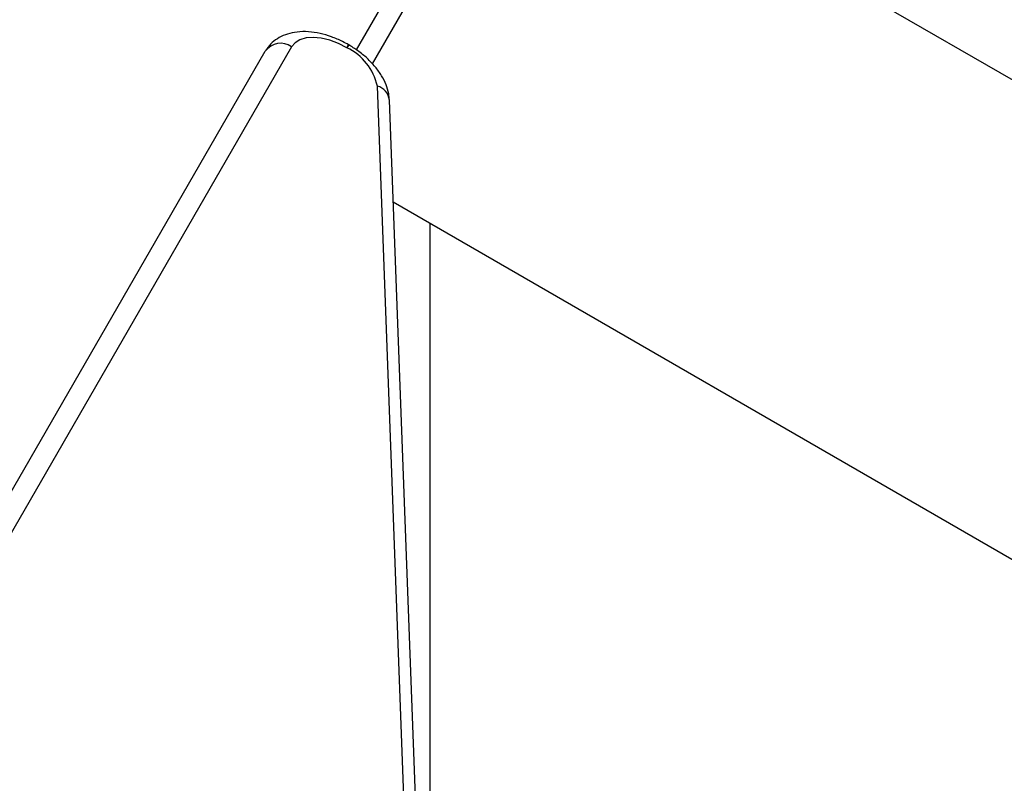
# Model space of a CAD drawing. Units: millimetres. Extents: x -6520 to 6730, y -6588 to 4456.
# Drawn here: x -1373 to -1230, y 321 to 432 of the extents above; entities that cross this region are included whole.
import ezdxf

# ---------------------------------------------------------------- set-up
doc = ezdxf.new("R2010")
doc.units = ezdxf.units.MM

msp = doc.modelspace()

# ---------------------------------------------------------------- linework, layer by layer
at = {"color": 7, "linetype": 'Continuous', "lineweight": 25}
for p, q in [((-1324.07, 427.78), (-1301.06, 467.64)), ((-1299.71, 463.98), (-1321.77, 425.77)), ((-955.45, 265.61), (-1299.55, 464.27)), ((-1333.48, 428.23), (-1444.24, 236.39)), ((-1325.47, 428.09), (-1325.22, 428.53)), ((-1325.44, 428.07), (-1325.47, 428.09)), ((-1325.19, 428.51), (-1325.44, 428.07)), ((-1325.19, 428.51), (-1325.22, 428.53)), ((-1448.08, 235.73), (-1337.32, 427.57)), ((-1316.11, 291.09), (-1321.02, 422.51)), ((-1314.36, 289.04), (-1319.27, 420.46)), ((-1318.72, 405.71), (-985.6, 213.39)), ((-1313.37, 208.99), (-1313.37, 402.62))]:
    msp.add_line(p, q, dxfattribs=at)
at = {"color": 7, "linetype": 'Continuous', "lineweight": 25, "flags": 128}
msp.add_lwpolyline([(-1325.47, 428.09), (-1326.69, 428.71), (-1327.94, 429.18), (-1329.17, 429.47), (-1330.33, 429.58), (-1331.38, 429.51), (-1332.27, 429.25), (-1332.98, 428.82), (-1333.48, 428.23)], dxfattribs=at)
at = {"color": 7, "linetype": 'Continuous', "lineweight": 25}
for centre, radius, start, end in [((-1335.06, 425.95), 2.78, 55.2582, 144.3017), ((-1328.8, 420.86), 7.95, 11.9804, 65.0366), ((-1321.63, 420.22), 2.37, 5.8604, 75.0485)]:
    msp.add_arc(centre, radius, start, end, dxfattribs=at)
for points, knots in [([(-1325.22, 428.53), (-1325.5, 428.68), (-1326.3, 429.12), (-1327.69, 429.71), (-1329.36, 430.2), (-1331.05, 430.45), (-1332.64, 430.42), (-1334.06, 430.13), (-1335.28, 429.61), (-1336.31, 428.89), (-1336.96, 428.16), (-1337.25, 427.69), (-1337.32, 427.57)], [0, 0, 0, 0, 0.064796, 0.184451, 0.305479, 0.428876, 0.555462, 0.666087, 0.770116, 0.869199, 0.965555, 1, 1, 1, 1]), ([(-1319.27, 420.46), (-1319.29, 420.78), (-1319.36, 421.54), (-1319.73, 422.74), (-1320.38, 424.05), (-1321.31, 425.34), (-1322.48, 426.57), (-1323.79, 427.64), (-1324.74, 428.23), (-1325.19, 428.51)], [0, 0, 0, 0, 0.099562, 0.240399, 0.38821, 0.543844, 0.702469, 0.860467, 1, 1, 1, 1])]:
    msp.add_open_spline(points, degree=3, knots=knots, dxfattribs=at)

doc.saveas('drawing.dxf')
